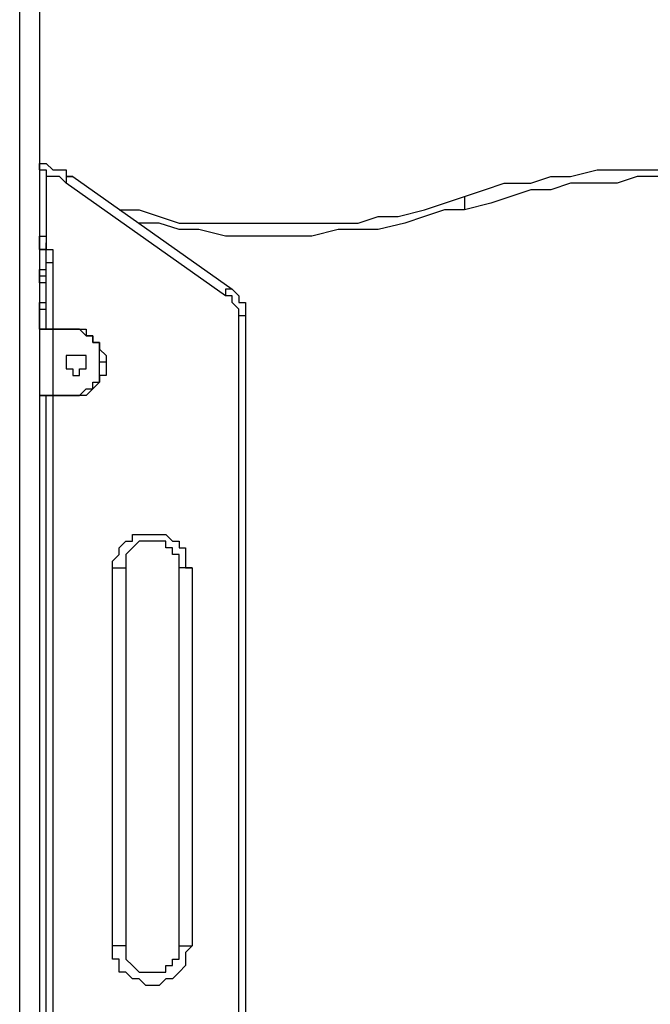
# Model space of a CAD drawing. Units: millimetres. Extents: x 9 to 152, y 56 to 191.
# Drawn here: x 82 to 85, y 169 to 174 of the extents above; entities that cross this region are included whole.
import ezdxf

# ---------------------------------------------------------------- set-up
doc = ezdxf.new("R2010")
doc.units = ezdxf.units.MM
doc.header["$MEASUREMENT"] = 0
doc.layers.add('Ebene 1', color=7, linetype='Continuous', lineweight=0)

msp = doc.modelspace()

# ---------------------------------------------------------------- linework, layer by layer
at = {"layer": 'Ebene 1', "color": 18, "lineweight": 25, "true_color": 0x000000}
for points in [[(82.0208, 177.8706), (82.0208, 177.8706), (82.0208, 147.4964), (82.0208, 147.4964)], [(81.915, 147.4964), (81.915, 147.4964), (81.915, 177.8353), (81.915, 177.8353)], [(82.0561, 173.3197), (82.0561, 173.3197), (82.0561, 173.0022), (82.0561, 173.0022)], [(82.1972, 173.3197), (82.1972, 173.3197), (83.0439, 172.72), (83.0439, 172.72)], [(83.0086, 172.6847), (83.0086, 172.6847), (82.1619, 173.2844), (82.1619, 173.2844)], [(82.0561, 172.5083), (82.0561, 172.5083), (82.0561, 172.8611), (82.0561, 172.8611)], [(82.0914, 172.8611), (82.0914, 172.8611), (82.0914, 172.5083), (82.0914, 172.5083)], [(82.0208, 172.6494), (82.0208, 172.6494), (82.0208, 172.6494), (82.0208, 172.6494)], [(82.0208, 172.6494), (82.0208, 172.6494), (82.0208, 172.6494), (82.0208, 172.6494)], [(82.0208, 172.6142), (82.0208, 172.6142), (82.0208, 172.6142), (82.0208, 172.6142)], [(82.0208, 172.6142), (82.0208, 172.6142), (82.0208, 172.6142), (82.0208, 172.6142)], [(82.0208, 172.6142), (82.0208, 172.6142), (82.0208, 172.5083), (82.0208, 172.5083)], [(82.0208, 172.5083), (82.0208, 172.5083), (82.0208, 172.6142), (82.0208, 172.6142)], [(83.0792, 164.6061), (83.0792, 164.6061), (83.0792, 172.5789), (83.0792, 172.5789)], [(83.1144, 172.5789), (83.1144, 172.5789), (83.1144, 164.6061), (83.1144, 164.6061)], [(82.0208, 172.5083), (82.0208, 172.5083), (82.0208, 172.5083), (82.0208, 172.5083)], [(82.1619, 172.5083), (82.1619, 172.5083), (82.0914, 172.5083), (82.0914, 172.5083)], [(82.0914, 172.5083), (82.0914, 172.5083), (82.0914, 172.1556), (82.0914, 172.1556)], [(82.0914, 172.5083), (82.0914, 172.5083), (82.1619, 172.5083), (82.1619, 172.5083)], [(82.0914, 172.5083), (82.0914, 172.5083), (82.0914, 172.5083), (82.0914, 172.5083)], [(82.1619, 172.5083), (82.1619, 172.5083), (82.1619, 172.5083), (82.1619, 172.5083)], [(82.0208, 172.1556), (82.0208, 172.1556), (82.0208, 172.1556), (82.0208, 172.1556)], [(82.0561, 168.5219), (82.0561, 168.5219), (82.0561, 172.1556), (82.0561, 172.1556)], [(82.0914, 172.1556), (82.0914, 172.1556), (82.1619, 172.1556), (82.1619, 172.1556)], [(82.1619, 172.1556), (82.1619, 172.1556), (82.0914, 172.1556), (82.0914, 172.1556)], [(82.0914, 172.1556), (82.0914, 172.1556), (82.0914, 172.1556), (82.0914, 172.1556)], [(82.0914, 172.1556), (82.0914, 172.1556), (82.0914, 168.5219), (82.0914, 168.5219)], [(82.1619, 172.1556), (82.1619, 172.1556), (82.1619, 172.1556), (82.1619, 172.1556)], [(82.4089, 169.2275), (82.4089, 169.2275), (82.4089, 171.2383), (82.4089, 171.2383)], [(82.4794, 171.2383), (82.4794, 171.2383), (82.4794, 169.2275), (82.4794, 169.2275)], [(82.7617, 169.2275), (82.7617, 169.2275), (82.7617, 171.2383), (82.7617, 171.2383)], [(82.8322, 171.2383), (82.8322, 171.2383), (82.8322, 169.2275), (82.8322, 169.2275)]]:
    msp.add_open_spline(points, degree=3, dxfattribs=at)
for points, knots in [([(82.0208, 173.3903), (82.0208, 173.3903), (82.0561, 173.3903), (82.0561, 173.3903), (82.0561, 173.3903), (82.0914, 173.355), (82.0914, 173.355), (82.0914, 173.355), (82.1267, 173.355), (82.1267, 173.355), (82.1267, 173.355), (82.1619, 173.355), (82.1619, 173.355), (82.1619, 173.355), (82.1619, 173.3197), (82.1619, 173.3197), (82.1619, 173.3197), (82.1972, 173.3197), (82.1972, 173.3197)], [0, 0, 0, 0, 1, 1, 1, 2, 2, 2, 3, 3, 3, 4, 4, 4, 5, 5, 5, 6, 6, 6, 6]), ([(82.0208, 173.3903), (82.0208, 173.3903), (82.0208, 173.3903), (82.0208, 173.3903), (82.0208, 173.3903), (82.0208, 173.355), (82.0208, 173.355), (82.0208, 173.355), (82.0561, 173.355), (82.0561, 173.355), (82.0561, 173.355), (82.0561, 173.3197), (82.0561, 173.3197)], [0, 0, 0, 0, 1, 1, 1, 2, 2, 2, 3, 3, 3, 4, 4, 4, 4]), ([(82.0208, 173.355), (82.0208, 173.355), (82.0208, 173.355), (82.0208, 173.355), (82.0208, 173.355), (82.0208, 173.3903), (82.0208, 173.3903)], [0, 0, 0, 0, 1, 1, 1, 2, 2, 2, 2]), ([(82.0208, 173.355), (82.0208, 173.355), (82.0208, 173.355), (82.0208, 173.355), (82.0208, 173.355), (82.0561, 173.355), (82.0561, 173.355), (82.0561, 173.355), (82.0561, 173.3197), (82.0561, 173.3197)], [0, 0, 0, 0, 1, 1, 1, 2, 2, 2, 3, 3, 3, 3]), ([(84.2786, 173.2139), (84.2786, 173.2139), (84.3844, 173.2492), (84.3844, 173.2492), (84.3844, 173.2492), (84.4903, 173.2844), (84.4903, 173.2844), (84.4903, 173.2844), (84.6314, 173.2844), (84.6314, 173.2844), (84.6314, 173.2844), (84.7372, 173.3197), (84.7372, 173.3197), (84.7372, 173.3197), (84.8431, 173.3197), (84.8431, 173.3197), (84.8431, 173.3197), (84.9842, 173.355), (84.9842, 173.355), (84.9842, 173.355), (85.09, 173.355), (85.09, 173.355), (85.09, 173.355), (85.1958, 173.355), (85.1958, 173.355), (85.1958, 173.355), (85.3017, 173.355), (85.3017, 173.355), (85.3017, 173.355), (85.4428, 173.355), (85.4428, 173.355), (85.4428, 173.355), (85.5486, 173.355), (85.5486, 173.355), (85.5486, 173.355), (85.6544, 173.355), (85.6544, 173.355), (85.6544, 173.355), (85.7956, 173.3197), (85.7956, 173.3197), (85.7956, 173.3197), (85.9014, 173.3197), (85.9014, 173.3197), (85.9014, 173.3197), (86.0072, 173.2844), (86.0072, 173.2844), (86.0072, 173.2844), (86.1131, 173.2844), (86.1131, 173.2844), (86.1131, 173.2844), (86.2542, 173.2492), (86.2542, 173.2492), (86.2542, 173.2492), (86.36, 173.2139), (86.36, 173.2139)], [0, 0, 0, 0, 1, 1, 1, 2, 2, 2, 3, 3, 3, 4, 4, 4, 5, 5, 5, 6, 6, 6, 7, 7, 7, 8, 8, 8, 9, 9, 9, 10, 10, 10, 11, 11, 11, 12, 12, 12, 13, 13, 13, 14, 14, 14, 15, 15, 15, 16, 16, 16, 17, 17, 17, 18, 18, 18, 18]), ([(82.1619, 173.2844), (82.1619, 173.2844), (82.1619, 173.2844), (82.1619, 173.2844), (82.1619, 173.2844), (82.1267, 173.3197), (82.1267, 173.3197), (82.1267, 173.3197), (82.0914, 173.3197), (82.0914, 173.3197), (82.0914, 173.3197), (82.0561, 173.3197), (82.0561, 173.3197)], [0, 0, 0, 0, 1, 1, 1, 2, 2, 2, 3, 3, 3, 4, 4, 4, 4]), ([(82.1972, 173.3197), (82.1972, 173.3197), (82.1972, 173.3197), (82.1972, 173.3197), (82.1972, 173.3197), (82.1619, 173.3197), (82.1619, 173.3197), (82.1619, 173.3197), (82.1619, 173.2844), (82.1619, 173.2844)], [0, 0, 0, 0, 1, 1, 1, 2, 2, 2, 3, 3, 3, 3]), ([(86.3247, 173.1433), (86.3247, 173.1433), (86.2189, 173.1786), (86.2189, 173.1786), (86.2189, 173.1786), (86.1131, 173.2139), (86.1131, 173.2139), (86.1131, 173.2139), (86.0072, 173.2492), (86.0072, 173.2492), (86.0072, 173.2492), (85.9014, 173.2492), (85.9014, 173.2492), (85.9014, 173.2492), (85.7603, 173.2844), (85.7603, 173.2844), (85.7603, 173.2844), (85.6544, 173.2844), (85.6544, 173.2844), (85.6544, 173.2844), (85.5486, 173.2844), (85.5486, 173.2844), (85.5486, 173.2844), (85.4428, 173.3197), (85.4428, 173.3197), (85.4428, 173.3197), (85.3017, 173.3197), (85.3017, 173.3197), (85.3017, 173.3197), (85.1958, 173.3197), (85.1958, 173.3197), (85.1958, 173.3197), (85.09, 173.2844), (85.09, 173.2844), (85.09, 173.2844), (84.9842, 173.2844), (84.9842, 173.2844), (84.9842, 173.2844), (84.8431, 173.2844), (84.8431, 173.2844), (84.8431, 173.2844), (84.7372, 173.2492), (84.7372, 173.2492), (84.7372, 173.2492), (84.6314, 173.2492), (84.6314, 173.2492), (84.6314, 173.2492), (84.5256, 173.2139), (84.5256, 173.2139), (84.5256, 173.2139), (84.4197, 173.1786), (84.4197, 173.1786), (84.4197, 173.1786), (84.2786, 173.1433), (84.2786, 173.1433)], [0, 0, 0, 0, 1, 1, 1, 2, 2, 2, 3, 3, 3, 4, 4, 4, 5, 5, 5, 6, 6, 6, 7, 7, 7, 8, 8, 8, 9, 9, 9, 10, 10, 10, 11, 11, 11, 12, 12, 12, 13, 13, 13, 14, 14, 14, 15, 15, 15, 16, 16, 16, 17, 17, 17, 18, 18, 18, 18]), ([(82.4442, 173.1433), (82.4442, 173.1433), (82.55, 173.1433), (82.55, 173.1433), (82.55, 173.1433), (82.6558, 173.1081), (82.6558, 173.1081), (82.6558, 173.1081), (82.7617, 173.0728), (82.7617, 173.0728), (82.7617, 173.0728), (82.9028, 173.0728), (82.9028, 173.0728), (82.9028, 173.0728), (83.0086, 173.0728), (83.0086, 173.0728), (83.0086, 173.0728), (83.1144, 173.0728), (83.1144, 173.0728), (83.1144, 173.0728), (83.2556, 173.0728), (83.2556, 173.0728), (83.2556, 173.0728), (83.3614, 173.0728), (83.3614, 173.0728), (83.3614, 173.0728), (83.4672, 173.0728), (83.4672, 173.0728), (83.4672, 173.0728), (83.6083, 173.0728), (83.6083, 173.0728), (83.6083, 173.0728), (83.7142, 173.0728), (83.7142, 173.0728), (83.7142, 173.0728), (83.82, 173.1081), (83.82, 173.1081), (83.82, 173.1081), (83.9258, 173.1081), (83.9258, 173.1081), (83.9258, 173.1081), (84.0669, 173.1433), (84.0669, 173.1433), (84.0669, 173.1433), (84.1728, 173.1786), (84.1728, 173.1786), (84.1728, 173.1786), (84.2786, 173.2139), (84.2786, 173.2139)], [0, 0, 0, 0, 1, 1, 1, 2, 2, 2, 3, 3, 3, 4, 4, 4, 5, 5, 5, 6, 6, 6, 7, 7, 7, 8, 8, 8, 9, 9, 9, 10, 10, 10, 11, 11, 11, 12, 12, 12, 13, 13, 13, 14, 14, 14, 15, 15, 15, 16, 16, 16, 16]), ([(84.2786, 173.2139), (84.2786, 173.2139), (84.2786, 173.2139), (84.2786, 173.2139), (84.2786, 173.2139), (84.2786, 173.1786), (84.2786, 173.1786), (84.2786, 173.1786), (84.2786, 173.1433), (84.2786, 173.1433)], [0, 0, 0, 0, 1, 1, 1, 2, 2, 2, 3, 3, 3, 3]), ([(84.2786, 173.1433), (84.2786, 173.1433), (84.1728, 173.1433), (84.1728, 173.1433), (84.1728, 173.1433), (84.0669, 173.1081), (84.0669, 173.1081), (84.0669, 173.1081), (83.9611, 173.0728), (83.9611, 173.0728), (83.9611, 173.0728), (83.82, 173.0375), (83.82, 173.0375), (83.82, 173.0375), (83.7142, 173.0375), (83.7142, 173.0375), (83.7142, 173.0375), (83.6083, 173.0375), (83.6083, 173.0375), (83.6083, 173.0375), (83.4672, 173.0022), (83.4672, 173.0022), (83.4672, 173.0022), (83.3614, 173.0022), (83.3614, 173.0022), (83.3614, 173.0022), (83.2556, 173.0022), (83.2556, 173.0022), (83.2556, 173.0022), (83.1144, 173.0022), (83.1144, 173.0022), (83.1144, 173.0022), (83.0086, 173.0022), (83.0086, 173.0022), (83.0086, 173.0022), (82.8675, 173.0375), (82.8675, 173.0375), (82.8675, 173.0375), (82.7617, 173.0375), (82.7617, 173.0375), (82.7617, 173.0375), (82.6558, 173.0728), (82.6558, 173.0728), (82.6558, 173.0728), (82.55, 173.0728), (82.55, 173.0728)], [0, 0, 0, 0, 1, 1, 1, 2, 2, 2, 3, 3, 3, 4, 4, 4, 5, 5, 5, 6, 6, 6, 7, 7, 7, 8, 8, 8, 9, 9, 9, 10, 10, 10, 11, 11, 11, 12, 12, 12, 13, 13, 13, 14, 14, 14, 15, 15, 15, 15]), ([(82.0208, 173.0022), (82.0208, 173.0022), (82.0208, 173.0022), (82.0208, 173.0022), (82.0208, 173.0022), (82.0561, 173.0022), (82.0561, 173.0022)], [0, 0, 0, 0, 1, 1, 1, 2, 2, 2, 2]), ([(82.0208, 172.9317), (82.0208, 172.9317), (82.0208, 172.9317), (82.0208, 172.9317), (82.0208, 172.9317), (82.0208, 172.9669), (82.0208, 172.9669), (82.0208, 172.9669), (82.0208, 173.0022), (82.0208, 173.0022)], [0, 0, 0, 0, 1, 1, 1, 2, 2, 2, 3, 3, 3, 3]), ([(82.0561, 173.0022), (82.0561, 173.0022), (82.0561, 173.0022), (82.0561, 173.0022), (82.0561, 173.0022), (82.0561, 172.9669), (82.0561, 172.9669)], [0, 0, 0, 0, 1, 1, 1, 2, 2, 2, 2]), ([(82.0208, 172.9317), (82.0208, 172.9317), (82.0208, 172.9317), (82.0208, 172.9317), (82.0208, 172.9317), (82.0561, 172.9317), (82.0561, 172.9317), (82.0561, 172.9317), (82.0561, 172.9669), (82.0561, 172.9669)], [0, 0, 0, 0, 1, 1, 1, 2, 2, 2, 3, 3, 3, 3]), ([(82.0561, 172.8611), (82.0561, 172.8611), (82.0561, 172.8964), (82.0561, 172.8964), (82.0561, 172.8964), (82.0561, 172.9317), (82.0561, 172.9317), (82.0561, 172.9317), (82.0208, 172.9317), (82.0208, 172.9317)], [0, 0, 0, 0, 1, 1, 1, 2, 2, 2, 3, 3, 3, 3]), ([(82.0561, 172.9669), (82.0561, 172.9669), (82.0561, 172.9317), (82.0561, 172.9317), (82.0561, 172.9317), (82.0914, 172.9317), (82.0914, 172.9317), (82.0914, 172.9317), (82.0914, 172.8964), (82.0914, 172.8964), (82.0914, 172.8964), (82.0914, 172.8611), (82.0914, 172.8611)], [0, 0, 0, 0, 1, 1, 1, 2, 2, 2, 3, 3, 3, 4, 4, 4, 4]), ([(82.0208, 172.7906), (82.0208, 172.7906), (82.0208, 172.7906), (82.0208, 172.7906), (82.0208, 172.7906), (82.0208, 172.8258), (82.0208, 172.8258)], [0, 0, 0, 0, 1, 1, 1, 2, 2, 2, 2]), ([(82.0208, 172.8258), (82.0208, 172.8258), (82.0208, 172.8258), (82.0208, 172.8258), (82.0208, 172.8258), (82.0561, 172.8258), (82.0561, 172.8258)], [0, 0, 0, 0, 1, 1, 1, 2, 2, 2, 2]), ([(82.0914, 172.8611), (82.0914, 172.8611), (82.0914, 172.8611), (82.0914, 172.8611), (82.0914, 172.8611), (82.0561, 172.8611), (82.0561, 172.8611)], [0, 0, 0, 0, 1, 1, 1, 2, 2, 2, 2]), ([(82.0561, 172.72), (82.0561, 172.72), (82.0561, 172.72), (82.0561, 172.72), (82.0561, 172.72), (82.0561, 172.7553), (82.0561, 172.7553), (82.0561, 172.7553), (82.0208, 172.7553), (82.0208, 172.7553), (82.0208, 172.7553), (82.0208, 172.7906), (82.0208, 172.7906)], [0, 0, 0, 0, 1, 1, 1, 2, 2, 2, 3, 3, 3, 4, 4, 4, 4]), ([(82.0561, 172.7906), (82.0561, 172.7906), (82.0561, 172.7906), (82.0561, 172.7906), (82.0561, 172.7906), (82.0208, 172.7906), (82.0208, 172.7906)], [0, 0, 0, 0, 1, 1, 1, 2, 2, 2, 2]), ([(83.0439, 172.72), (83.0439, 172.72), (83.0439, 172.72), (83.0439, 172.72), (83.0439, 172.72), (83.0086, 172.72), (83.0086, 172.72), (83.0086, 172.72), (83.0086, 172.6847), (83.0086, 172.6847)], [0, 0, 0, 0, 1, 1, 1, 2, 2, 2, 3, 3, 3, 3]), ([(83.0439, 172.72), (83.0439, 172.72), (83.0439, 172.72), (83.0439, 172.72), (83.0439, 172.72), (83.0792, 172.6847), (83.0792, 172.6847), (83.0792, 172.6847), (83.0792, 172.6494), (83.0792, 172.6494), (83.0792, 172.6494), (83.1144, 172.6494), (83.1144, 172.6494), (83.1144, 172.6494), (83.1144, 172.6142), (83.1144, 172.6142), (83.1144, 172.6142), (83.1144, 172.5789), (83.1144, 172.5789)], [0, 0, 0, 0, 1, 1, 1, 2, 2, 2, 3, 3, 3, 4, 4, 4, 5, 5, 5, 6, 6, 6, 6]), ([(83.0792, 172.5789), (83.0792, 172.5789), (83.0792, 172.5789), (83.0792, 172.5789), (83.0792, 172.5789), (83.0792, 172.6142), (83.0792, 172.6142), (83.0792, 172.6142), (83.0439, 172.6494), (83.0439, 172.6494), (83.0439, 172.6494), (83.0439, 172.6847), (83.0439, 172.6847), (83.0439, 172.6847), (83.0086, 172.6847), (83.0086, 172.6847)], [0, 0, 0, 0, 1, 1, 1, 2, 2, 2, 3, 3, 3, 4, 4, 4, 5, 5, 5, 5]), ([(82.0208, 172.6494), (82.0208, 172.6494), (82.0208, 172.6494), (82.0208, 172.6494), (82.0208, 172.6494), (82.0208, 172.6142), (82.0208, 172.6142)], [0, 0, 0, 0, 1, 1, 1, 2, 2, 2, 2]), ([(82.0208, 172.6142), (82.0208, 172.6142), (82.0208, 172.6142), (82.0208, 172.6142), (82.0208, 172.6142), (82.0208, 172.6494), (82.0208, 172.6494)], [0, 0, 0, 0, 1, 1, 1, 2, 2, 2, 2]), ([(82.0208, 172.6494), (82.0208, 172.6494), (82.0208, 172.6494), (82.0208, 172.6494), (82.0208, 172.6494), (82.0561, 172.6494), (82.0561, 172.6494)], [0, 0, 0, 0, 1, 1, 1, 2, 2, 2, 2]), ([(82.0208, 172.6494), (82.0208, 172.6494), (82.0208, 172.6494), (82.0208, 172.6494), (82.0208, 172.6494), (82.0561, 172.6494), (82.0561, 172.6494)], [0, 0, 0, 0, 1, 1, 1, 2, 2, 2, 2]), ([(82.0208, 172.6142), (82.0208, 172.6142), (82.0208, 172.6142), (82.0208, 172.6142), (82.0208, 172.6142), (82.0561, 172.6142), (82.0561, 172.6142)], [0, 0, 0, 0, 1, 1, 1, 2, 2, 2, 2]), ([(83.1144, 172.5789), (83.1144, 172.5789), (83.1144, 172.5789), (83.1144, 172.5789), (83.1144, 172.5789), (83.0792, 172.5789), (83.0792, 172.5789)], [0, 0, 0, 0, 1, 1, 1, 2, 2, 2, 2]), ([(82.0208, 172.5083), (82.0208, 172.5083), (82.0208, 172.5083), (82.0208, 172.5083), (82.0208, 172.5083), (82.0561, 172.5083), (82.0561, 172.5083), (82.0561, 172.5083), (82.0914, 172.5083), (82.0914, 172.5083)], [0, 0, 0, 0, 1, 1, 1, 2, 2, 2, 3, 3, 3, 3]), ([(82.0914, 172.5083), (82.0914, 172.5083), (82.0914, 172.5083), (82.0914, 172.5083), (82.0914, 172.5083), (82.0561, 172.5083), (82.0561, 172.5083), (82.0561, 172.5083), (82.0208, 172.5083), (82.0208, 172.5083)], [0, 0, 0, 0, 1, 1, 1, 2, 2, 2, 3, 3, 3, 3]), ([(82.1619, 172.5083), (82.1619, 172.5083), (82.1972, 172.5083), (82.1972, 172.5083), (82.1972, 172.5083), (82.2325, 172.5083), (82.2325, 172.5083), (82.2325, 172.5083), (82.2678, 172.5083), (82.2678, 172.5083), (82.2678, 172.5083), (82.2678, 172.4731), (82.2678, 172.4731), (82.2678, 172.4731), (82.3031, 172.4731), (82.3031, 172.4731), (82.3031, 172.4731), (82.3031, 172.4378), (82.3031, 172.4378), (82.3031, 172.4378), (82.3383, 172.4378), (82.3383, 172.4378), (82.3383, 172.4378), (82.3383, 172.4025), (82.3383, 172.4025), (82.3383, 172.4025), (82.3736, 172.3672), (82.3736, 172.3672), (82.3736, 172.3672), (82.3736, 172.3319), (82.3736, 172.3319)], [0, 0, 0, 0, 1, 1, 1, 2, 2, 2, 3, 3, 3, 4, 4, 4, 5, 5, 5, 6, 6, 6, 7, 7, 7, 8, 8, 8, 9, 9, 9, 10, 10, 10, 10]), ([(82.3383, 172.3319), (82.3383, 172.3319), (82.3383, 172.3672), (82.3383, 172.3672), (82.3383, 172.3672), (82.3383, 172.4025), (82.3383, 172.4025), (82.3383, 172.4025), (82.3383, 172.4378), (82.3383, 172.4378), (82.3383, 172.4378), (82.3031, 172.4378), (82.3031, 172.4378), (82.3031, 172.4378), (82.3031, 172.4731), (82.3031, 172.4731), (82.3031, 172.4731), (82.2678, 172.4731), (82.2678, 172.4731), (82.2678, 172.4731), (82.2325, 172.5083), (82.2325, 172.5083), (82.2325, 172.5083), (82.1972, 172.5083), (82.1972, 172.5083), (82.1972, 172.5083), (82.1619, 172.5083), (82.1619, 172.5083)], [0, 0, 0, 0, 1, 1, 1, 2, 2, 2, 3, 3, 3, 4, 4, 4, 5, 5, 5, 6, 6, 6, 7, 7, 7, 8, 8, 8, 9, 9, 9, 9]), ([(82.2325, 172.3672), (82.2325, 172.3672), (82.2325, 172.3672), (82.2325, 172.3672), (82.2325, 172.3672), (82.2678, 172.3672), (82.2678, 172.3672), (82.2678, 172.3672), (82.2678, 172.3319), (82.2678, 172.3319), (82.2678, 172.3319), (82.2678, 172.2967), (82.2678, 172.2967), (82.2678, 172.2967), (82.2325, 172.2967), (82.2325, 172.2967), (82.2325, 172.2967), (82.2325, 172.2614), (82.2325, 172.2614), (82.2325, 172.2614), (82.1972, 172.2614), (82.1972, 172.2614), (82.1972, 172.2614), (82.1972, 172.2967), (82.1972, 172.2967), (82.1972, 172.2967), (82.1619, 172.2967), (82.1619, 172.2967), (82.1619, 172.2967), (82.1619, 172.3319), (82.1619, 172.3319), (82.1619, 172.3319), (82.1619, 172.3672), (82.1619, 172.3672), (82.1619, 172.3672), (82.1972, 172.3672), (82.1972, 172.3672), (82.1972, 172.3672), (82.2325, 172.3672), (82.2325, 172.3672)], [0, 0, 0, 0, 1, 1, 1, 2, 2, 2, 3, 3, 3, 4, 4, 4, 5, 5, 5, 6, 6, 6, 7, 7, 7, 8, 8, 8, 9, 9, 9, 10, 10, 10, 11, 11, 11, 12, 12, 12, 13, 13, 13, 13]), ([(82.1619, 172.1556), (82.1619, 172.1556), (82.1972, 172.1556), (82.1972, 172.1556), (82.1972, 172.1556), (82.2325, 172.1556), (82.2325, 172.1556), (82.2325, 172.1556), (82.2678, 172.1908), (82.2678, 172.1908), (82.2678, 172.1908), (82.3031, 172.1908), (82.3031, 172.1908), (82.3031, 172.1908), (82.3031, 172.2261), (82.3031, 172.2261), (82.3031, 172.2261), (82.3383, 172.2261), (82.3383, 172.2261), (82.3383, 172.2261), (82.3383, 172.2614), (82.3383, 172.2614), (82.3383, 172.2614), (82.3383, 172.2967), (82.3383, 172.2967), (82.3383, 172.2967), (82.3383, 172.3319), (82.3383, 172.3319)], [0, 0, 0, 0, 1, 1, 1, 2, 2, 2, 3, 3, 3, 4, 4, 4, 5, 5, 5, 6, 6, 6, 7, 7, 7, 8, 8, 8, 9, 9, 9, 9]), ([(82.3736, 172.3319), (82.3736, 172.3319), (82.3736, 172.2967), (82.3736, 172.2967), (82.3736, 172.2967), (82.3736, 172.2614), (82.3736, 172.2614), (82.3736, 172.2614), (82.3383, 172.2614), (82.3383, 172.2614), (82.3383, 172.2614), (82.3383, 172.2261), (82.3383, 172.2261), (82.3383, 172.2261), (82.3031, 172.1908), (82.3031, 172.1908), (82.3031, 172.1908), (82.2678, 172.1556), (82.2678, 172.1556), (82.2678, 172.1556), (82.2325, 172.1556), (82.2325, 172.1556), (82.2325, 172.1556), (82.1972, 172.1556), (82.1972, 172.1556), (82.1972, 172.1556), (82.1619, 172.1556), (82.1619, 172.1556)], [0, 0, 0, 0, 1, 1, 1, 2, 2, 2, 3, 3, 3, 4, 4, 4, 5, 5, 5, 6, 6, 6, 7, 7, 7, 8, 8, 8, 9, 9, 9, 9]), ([(82.3736, 172.3319), (82.3736, 172.3319), (82.3736, 172.3319), (82.3736, 172.3319), (82.3736, 172.3319), (82.3383, 172.3319), (82.3383, 172.3319)], [0, 0, 0, 0, 1, 1, 1, 2, 2, 2, 2]), ([(82.0208, 172.1556), (82.0208, 172.1556), (82.0208, 172.1556), (82.0208, 172.1556), (82.0208, 172.1556), (82.0561, 172.1556), (82.0561, 172.1556), (82.0561, 172.1556), (82.0914, 172.1556), (82.0914, 172.1556)], [0, 0, 0, 0, 1, 1, 1, 2, 2, 2, 3, 3, 3, 3]), ([(82.0914, 172.1556), (82.0914, 172.1556), (82.0914, 172.1556), (82.0914, 172.1556), (82.0914, 172.1556), (82.0561, 172.1556), (82.0561, 172.1556), (82.0561, 172.1556), (82.0208, 172.1556), (82.0208, 172.1556)], [0, 0, 0, 0, 1, 1, 1, 2, 2, 2, 3, 3, 3, 3]), ([(82.4089, 171.2383), (82.4089, 171.2383), (82.4089, 171.2383), (82.4089, 171.2383), (82.4089, 171.2383), (82.4089, 171.2736), (82.4089, 171.2736), (82.4089, 171.2736), (82.4442, 171.3089), (82.4442, 171.3089), (82.4442, 171.3089), (82.4442, 171.3442), (82.4442, 171.3442), (82.4442, 171.3442), (82.4794, 171.3794), (82.4794, 171.3794), (82.4794, 171.3794), (82.5147, 171.3794), (82.5147, 171.3794), (82.5147, 171.3794), (82.5147, 171.4147), (82.5147, 171.4147), (82.5147, 171.4147), (82.55, 171.4147), (82.55, 171.4147), (82.55, 171.4147), (82.5853, 171.4147), (82.5853, 171.4147), (82.5853, 171.4147), (82.6206, 171.4147), (82.6206, 171.4147), (82.6206, 171.4147), (82.6558, 171.4147), (82.6558, 171.4147), (82.6558, 171.4147), (82.6911, 171.4147), (82.6911, 171.4147), (82.6911, 171.4147), (82.7264, 171.3794), (82.7264, 171.3794), (82.7264, 171.3794), (82.7617, 171.3794), (82.7617, 171.3794), (82.7617, 171.3794), (82.7617, 171.3442), (82.7617, 171.3442), (82.7617, 171.3442), (82.7969, 171.3442), (82.7969, 171.3442), (82.7969, 171.3442), (82.7969, 171.3089), (82.7969, 171.3089), (82.7969, 171.3089), (82.7969, 171.2736), (82.7969, 171.2736), (82.7969, 171.2736), (82.7969, 171.2383), (82.7969, 171.2383), (82.7969, 171.2383), (82.8322, 171.2383), (82.8322, 171.2383)], [0, 0, 0, 0, 1, 1, 1, 2, 2, 2, 3, 3, 3, 4, 4, 4, 5, 5, 5, 6, 6, 6, 7, 7, 7, 8, 8, 8, 9, 9, 9, 10, 10, 10, 11, 11, 11, 12, 12, 12, 13, 13, 13, 14, 14, 14, 15, 15, 15, 16, 16, 16, 17, 17, 17, 18, 18, 18, 19, 19, 19, 20, 20, 20, 20]), ([(82.7617, 171.2383), (82.7617, 171.2383), (82.7617, 171.2383), (82.7617, 171.2383), (82.7617, 171.2383), (82.7617, 171.2736), (82.7617, 171.2736), (82.7617, 171.2736), (82.7617, 171.3089), (82.7617, 171.3089), (82.7617, 171.3089), (82.7264, 171.3089), (82.7264, 171.3089), (82.7264, 171.3089), (82.7264, 171.3442), (82.7264, 171.3442), (82.7264, 171.3442), (82.6911, 171.3442), (82.6911, 171.3442), (82.6911, 171.3442), (82.6911, 171.3794), (82.6911, 171.3794), (82.6911, 171.3794), (82.6558, 171.3794), (82.6558, 171.3794), (82.6558, 171.3794), (82.6206, 171.3794), (82.6206, 171.3794), (82.6206, 171.3794), (82.5853, 171.3794), (82.5853, 171.3794), (82.5853, 171.3794), (82.55, 171.3794), (82.55, 171.3794), (82.55, 171.3794), (82.5147, 171.3442), (82.5147, 171.3442), (82.5147, 171.3442), (82.4794, 171.3089), (82.4794, 171.3089), (82.4794, 171.3089), (82.4794, 171.2736), (82.4794, 171.2736), (82.4794, 171.2736), (82.4794, 171.2383), (82.4794, 171.2383)], [0, 0, 0, 0, 1, 1, 1, 2, 2, 2, 3, 3, 3, 4, 4, 4, 5, 5, 5, 6, 6, 6, 7, 7, 7, 8, 8, 8, 9, 9, 9, 10, 10, 10, 11, 11, 11, 12, 12, 12, 13, 13, 13, 14, 14, 14, 15, 15, 15, 15]), ([(82.4089, 171.2383), (82.4089, 171.2383), (82.4089, 171.2383), (82.4089, 171.2383), (82.4089, 171.2383), (82.4442, 171.2383), (82.4442, 171.2383), (82.4442, 171.2383), (82.4794, 171.2383), (82.4794, 171.2383)], [0, 0, 0, 0, 1, 1, 1, 2, 2, 2, 3, 3, 3, 3]), ([(82.8322, 171.2383), (82.8322, 171.2383), (82.7969, 171.2383), (82.7969, 171.2383), (82.7969, 171.2383), (82.7617, 171.2383), (82.7617, 171.2383)], [0, 0, 0, 0, 1, 1, 1, 2, 2, 2, 2]), ([(82.8322, 169.2275), (82.8322, 169.2275), (82.7969, 169.1922), (82.7969, 169.1922), (82.7969, 169.1922), (82.7969, 169.1569), (82.7969, 169.1569), (82.7969, 169.1569), (82.7969, 169.1217), (82.7969, 169.1217), (82.7969, 169.1217), (82.7617, 169.0864), (82.7617, 169.0864), (82.7617, 169.0864), (82.7264, 169.0511), (82.7264, 169.0511), (82.7264, 169.0511), (82.6911, 169.0511), (82.6911, 169.0511), (82.6911, 169.0511), (82.6558, 169.0158), (82.6558, 169.0158), (82.6558, 169.0158), (82.6206, 169.0158), (82.6206, 169.0158), (82.6206, 169.0158), (82.5853, 169.0158), (82.5853, 169.0158), (82.5853, 169.0158), (82.55, 169.0511), (82.55, 169.0511), (82.55, 169.0511), (82.5147, 169.0511), (82.5147, 169.0511), (82.5147, 169.0511), (82.4794, 169.0864), (82.4794, 169.0864), (82.4794, 169.0864), (82.4442, 169.0864), (82.4442, 169.0864), (82.4442, 169.0864), (82.4442, 169.1217), (82.4442, 169.1217), (82.4442, 169.1217), (82.4442, 169.1569), (82.4442, 169.1569), (82.4442, 169.1569), (82.4089, 169.1569), (82.4089, 169.1569), (82.4089, 169.1569), (82.4089, 169.1922), (82.4089, 169.1922), (82.4089, 169.1922), (82.4089, 169.2275), (82.4089, 169.2275)], [0, 0, 0, 0, 1, 1, 1, 2, 2, 2, 3, 3, 3, 4, 4, 4, 5, 5, 5, 6, 6, 6, 7, 7, 7, 8, 8, 8, 9, 9, 9, 10, 10, 10, 11, 11, 11, 12, 12, 12, 13, 13, 13, 14, 14, 14, 15, 15, 15, 16, 16, 16, 17, 17, 17, 18, 18, 18, 18]), ([(82.4794, 169.2275), (82.4794, 169.2275), (82.4794, 169.2275), (82.4794, 169.2275), (82.4794, 169.2275), (82.4442, 169.2275), (82.4442, 169.2275), (82.4442, 169.2275), (82.4089, 169.2275), (82.4089, 169.2275)], [0, 0, 0, 0, 1, 1, 1, 2, 2, 2, 3, 3, 3, 3]), ([(82.4794, 169.2275), (82.4794, 169.2275), (82.4794, 169.1922), (82.4794, 169.1922), (82.4794, 169.1922), (82.4794, 169.1569), (82.4794, 169.1569), (82.4794, 169.1569), (82.5147, 169.1217), (82.5147, 169.1217), (82.5147, 169.1217), (82.55, 169.0864), (82.55, 169.0864), (82.55, 169.0864), (82.5853, 169.0864), (82.5853, 169.0864), (82.5853, 169.0864), (82.6206, 169.0864), (82.6206, 169.0864), (82.6206, 169.0864), (82.6558, 169.0864), (82.6558, 169.0864), (82.6558, 169.0864), (82.6911, 169.0864), (82.6911, 169.0864), (82.6911, 169.0864), (82.6911, 169.1217), (82.6911, 169.1217), (82.6911, 169.1217), (82.7264, 169.1217), (82.7264, 169.1217), (82.7264, 169.1217), (82.7264, 169.1569), (82.7264, 169.1569), (82.7264, 169.1569), (82.7617, 169.1569), (82.7617, 169.1569), (82.7617, 169.1569), (82.7617, 169.1922), (82.7617, 169.1922), (82.7617, 169.1922), (82.7617, 169.2275), (82.7617, 169.2275)], [0, 0, 0, 0, 1, 1, 1, 2, 2, 2, 3, 3, 3, 4, 4, 4, 5, 5, 5, 6, 6, 6, 7, 7, 7, 8, 8, 8, 9, 9, 9, 10, 10, 10, 11, 11, 11, 12, 12, 12, 13, 13, 13, 14, 14, 14, 14]), ([(82.7617, 169.2275), (82.7617, 169.2275), (82.7617, 169.2275), (82.7617, 169.2275), (82.7617, 169.2275), (82.7969, 169.2275), (82.7969, 169.2275), (82.7969, 169.2275), (82.8322, 169.2275), (82.8322, 169.2275)], [0, 0, 0, 0, 1, 1, 1, 2, 2, 2, 3, 3, 3, 3])]:
    msp.add_open_spline(points, degree=3, knots=knots, dxfattribs=at)

doc.saveas('drawing.dxf')
